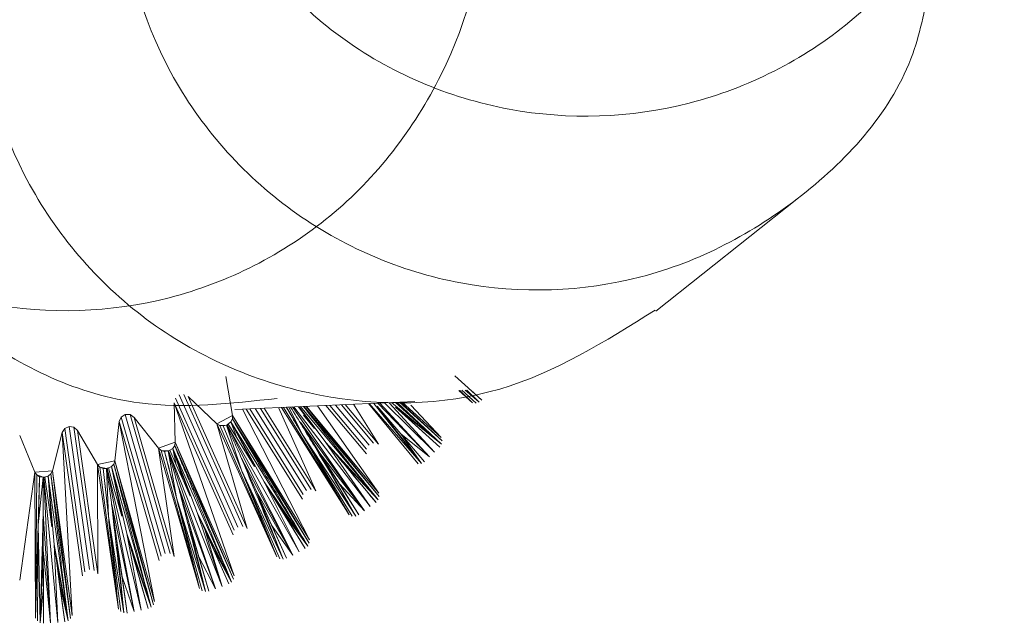
# Model space of a CAD drawing. Units: millimetres. Extents: x 342 to 2469, y 2862 to 3933.
# Drawn here: x 1455 to 1466, y 2894 to 2901 of the extents above; entities that cross this region are included whole.
import ezdxf

# ---------------------------------------------------------------- set-up
doc = ezdxf.new("R2010")
doc.units = ezdxf.units.MM
doc.header["$LTSCALE"] = 20

msp = doc.modelspace()

# ---------------------------------------------------------------- linework, layer by layer
at = {"color": 7, "linetype": 'Continuous', "lineweight": 15}
for p, q in [((1462.244, 2897.291), (1463.936, 2898.636)), ((1457.091, 2896.507), (1457.169, 2896.041)), ((1460.159, 2896.224), (1459.833, 2896.516)), ((1457.235, 2894.702), (1456.53, 2896.286)), ((1457.293, 2894.709), (1456.587, 2896.293)), ((1456.982, 2895.941), (1456.639, 2896.267)), ((1457.345, 2894.683), (1456.639, 2896.267)), ((1459.882, 2896.341), (1460.048, 2896.192)), ((1459.886, 2896.341), (1460.048, 2896.192)), ((1460.048, 2896.192), (1459.893, 2896.341)), ((1459.893, 2896.341), (1460.048, 2896.192)), ((1459.92, 2896.342), (1460.089, 2896.187)), ((1459.96, 2896.343), (1460.128, 2896.198)), ((1460.128, 2896.198), (1459.974, 2896.344)), ((1460.128, 2896.198), (1459.979, 2896.344)), ((1460.159, 2896.224), (1460.023, 2896.346)), ((1456.471, 2896.192), (1456.483, 2895.719)), ((1456.471, 2896.192), (1457.176, 2894.608)), ((1457.191, 2894.664), (1456.486, 2896.248)), ((1457.197, 2896.111), (1459.356, 2896.206)), ((1457.962, 2896.145), (1458.152, 2895.883)), ((1457.968, 2896.145), (1458.29, 2895.717)), ((1457.986, 2896.146), (1458.916, 2895.028)), ((1458.929, 2895.067), (1458.029, 2896.148)), ((1458.929, 2895.067), (1458.052, 2896.149)), ((1458.925, 2895.107), (1458.058, 2896.149)), ((1458.288, 2896.159), (1458.776, 2895.578)), ((1458.776, 2895.636), (1458.335, 2896.161)), ((1458.807, 2895.684), (1458.405, 2896.164)), ((1458.861, 2895.707), (1458.474, 2896.167)), ((1458.918, 2895.696), (1458.521, 2896.17)), ((1458.799, 2896.182), (1459.394, 2895.458)), ((1458.807, 2896.182), (1459.435, 2895.463)), ((1459.435, 2895.463), (1458.862, 2896.185)), ((1459.187, 2895.819), (1458.904, 2896.153)), ((1459.435, 2895.463), (1458.904, 2896.153)), ((1458.911, 2896.187), (1459.531, 2895.542)), ((1459.531, 2895.542), (1458.935, 2896.188)), ((1458.993, 2896.19), (1459.592, 2895.601)), ((1459.592, 2895.601), (1459.049, 2896.193)), ((1459.075, 2896.194), (1459.675, 2895.695)), ((1459.123, 2896.196), (1459.675, 2895.695)), ((1459.675, 2895.695), (1459.142, 2896.197)), ((1459.675, 2895.695), (1459.142, 2896.197)), ((1459.682, 2895.735), (1459.172, 2896.198)), ((1459.682, 2895.735), (1459.185, 2896.199)), ((1459.672, 2895.775), (1459.205, 2896.2)), ((1455.884, 2896.051), (1455.835, 2896.019)), ((1455.942, 2896.05), (1455.884, 2896.051)), ((1456.362, 2894.384), (1455.884, 2896.051)), ((1455.99, 2896.017), (1455.942, 2896.05)), ((1456.42, 2894.383), (1455.942, 2896.05)), ((1457.169, 2896.041), (1456.982, 2895.941)), ((1457.169, 2896.041), (1457.168, 2896)), ((1458.09, 2894.51), (1457.169, 2896.041)), ((1458.091, 2894.55), (1457.169, 2896.041)), ((1457.335, 2896.117), (1458.01, 2895.037)), ((1458.017, 2895.094), (1457.377, 2896.119)), ((1458.056, 2895.138), (1457.441, 2896.122)), ((1458.112, 2895.153), (1457.504, 2896.125)), ((1458.167, 2895.135), (1457.547, 2896.127)), ((1457.756, 2896.136), (1458.568, 2894.848)), ((1457.779, 2896.137), (1458.568, 2894.848)), ((1457.815, 2896.138), (1458.003, 2895.817)), ((1458.003, 2895.817), (1457.844, 2896.14)), ((1458.753, 2894.897), (1457.89, 2896.142)), ((1457.904, 2896.142), (1458.821, 2894.947)), ((1458.152, 2895.883), (1458.019, 2896.042)), ((1459.124, 2896.141), (1459.675, 2895.695)), ((1459.195, 2896.077), (1459.653, 2895.661)), ((1455.812, 2895.966), (1455.759, 2895.496)), ((1455.835, 2896.019), (1455.812, 2895.966)), ((1455.812, 2895.966), (1456.29, 2894.299)), ((1456.313, 2894.352), (1455.835, 2896.019)), ((1456.284, 2895.647), (1455.99, 2896.017)), ((1456.468, 2894.35), (1455.99, 2896.017)), ((1456.982, 2895.941), (1457.702, 2894.343)), ((1456.982, 2895.941), (1457.017, 2895.92)), ((1457.098, 2895.925), (1457.017, 2895.92)), ((1457.017, 2895.92), (1457.702, 2894.343)), ((1457.017, 2895.92), (1457.058, 2895.914)), ((1457.058, 2895.914), (1457.098, 2895.925)), ((1457.058, 2895.914), (1457.277, 2895.382)), ((1457.104, 2895.929), (1457.098, 2895.925)), ((1457.277, 2895.382), (1457.098, 2895.925)), ((1457.111, 2895.933), (1457.104, 2895.929)), ((1457.892, 2894.366), (1457.104, 2895.929)), ((1457.104, 2895.929), (1457.967, 2894.406)), ((1457.149, 2895.963), (1457.111, 2895.933)), ((1457.118, 2895.936), (1457.149, 2895.963)), ((1457.22, 2895.772), (1457.118, 2895.936)), ((1457.168, 2896), (1457.149, 2895.963)), ((1457.149, 2895.963), (1458.072, 2894.473)), ((1457.149, 2895.963), (1457.548, 2895.243)), ((1457.22, 2895.772), (1457.149, 2895.963)), ((1457.149, 2895.963), (1457.434, 2895.426)), ((1458.09, 2894.51), (1457.168, 2896)), ((1457.983, 2895.96), (1458.753, 2894.897)), ((1458.217, 2895.589), (1457.983, 2895.96)), ((1454.799, 2895.361), (1454.618, 2895.798)), ((1455.129, 2895.834), (1455.01, 2895.376)), ((1455.159, 2895.883), (1455.129, 2895.834)), ((1455.129, 2895.834), (1455.37, 2894.117)), ((1455.212, 2895.908), (1455.159, 2895.883)), ((1455.4, 2894.166), (1455.159, 2895.883)), ((1455.269, 2895.899), (1455.212, 2895.908)), ((1455.453, 2894.191), (1455.212, 2895.908)), ((1455.312, 2895.859), (1455.269, 2895.899)), ((1455.51, 2894.182), (1455.269, 2895.899)), ((1455.552, 2895.452), (1455.312, 2895.859)), ((1455.553, 2894.142), (1455.312, 2895.859)), ((1458.003, 2895.817), (1458.646, 2894.832)), ((1458.003, 2895.817), (1458.605, 2894.832)), ((1458.003, 2895.817), (1458.568, 2894.848)), ((1459.47, 2895.484), (1459.187, 2895.819)), ((1459.187, 2895.819), (1459.531, 2895.542)), ((1459.435, 2895.463), (1459.187, 2895.819)), ((1456.483, 2895.719), (1456.284, 2895.647)), ((1456.476, 2895.679), (1456.453, 2895.644)), ((1456.483, 2895.719), (1456.476, 2895.679)), ((1457.182, 2894.075), (1456.476, 2895.679)), ((1457.182, 2894.075), (1456.483, 2895.719)), ((1457.189, 2894.115), (1456.483, 2895.719)), ((1457.22, 2895.772), (1457.434, 2895.426)), ((1458.29, 2895.717), (1458.916, 2895.028)), ((1458.29, 2895.717), (1458.433, 2895.546)), ((1458.821, 2894.947), (1458.29, 2895.717)), ((1456.284, 2895.647), (1456.775, 2893.964)), ((1456.284, 2895.647), (1456.316, 2895.62)), ((1456.316, 2895.62), (1456.775, 2893.964)), ((1456.396, 2895.615), (1456.316, 2895.62)), ((1456.316, 2895.62), (1456.355, 2895.609)), ((1456.355, 2895.609), (1456.396, 2895.615)), ((1456.355, 2895.609), (1456.498, 2895.052)), ((1456.403, 2895.617), (1456.396, 2895.615)), ((1456.498, 2895.052), (1456.396, 2895.615)), ((1456.41, 2895.62), (1456.403, 2895.617)), ((1456.965, 2893.96), (1456.403, 2895.617)), ((1456.403, 2895.617), (1457.045, 2893.989)), ((1456.453, 2895.644), (1456.41, 2895.62)), ((1456.418, 2895.623), (1456.453, 2895.644)), ((1456.495, 2895.446), (1456.418, 2895.623)), ((1456.453, 2895.644), (1457.159, 2894.041)), ((1456.453, 2895.644), (1456.747, 2894.876)), ((1456.495, 2895.446), (1456.453, 2895.644)), ((1456.453, 2895.644), (1456.576, 2895.263)), ((1456.453, 2895.644), (1456.66, 2895.073)), ((1458.646, 2894.832), (1458.217, 2895.589)), ((1458.683, 2894.848), (1458.217, 2895.589)), ((1458.217, 2895.589), (1458.45, 2895.218)), ((1455.759, 2895.496), (1455.552, 2895.452)), ((1455.552, 2895.452), (1455.803, 2893.718)), ((1455.552, 2895.452), (1455.579, 2895.421)), ((1455.746, 2895.457), (1455.718, 2895.426)), ((1455.759, 2895.496), (1455.746, 2895.457)), ((1456.222, 2893.77), (1455.746, 2895.457)), ((1456.222, 2893.77), (1455.759, 2895.496)), ((1456.234, 2893.809), (1455.759, 2895.496)), ((1456.495, 2895.446), (1456.576, 2895.263)), ((1457.457, 2895.126), (1457.277, 2895.526)), ((1457.277, 2895.526), (1457.892, 2894.366)), ((1458.916, 2895.028), (1458.433, 2895.546)), ((1458.433, 2895.546), (1458.433, 2895.546)), ((1458.439, 2895.538), (1458.89, 2894.997)), ((1455.01, 2895.376), (1454.799, 2895.361)), ((1454.799, 2895.361), (1454.807, 2893.609)), ((1454.799, 2895.361), (1454.822, 2895.327)), ((1454.822, 2895.327), (1454.807, 2893.609)), ((1454.898, 2895.3), (1454.822, 2895.327)), ((1454.822, 2895.327), (1454.857, 2895.305)), ((1454.992, 2895.339), (1454.96, 2895.313)), ((1455.01, 2895.376), (1454.992, 2895.339)), ((1455.229, 2893.603), (1454.992, 2895.339)), ((1455.247, 2893.639), (1455.01, 2895.376)), ((1455.229, 2893.603), (1455.01, 2895.376)), ((1455.658, 2895.405), (1455.579, 2895.421)), ((1455.579, 2895.421), (1455.803, 2893.718)), ((1455.579, 2895.421), (1455.617, 2895.405)), ((1455.617, 2895.405), (1455.658, 2895.405)), ((1455.617, 2895.405), (1455.681, 2894.833)), ((1455.666, 2895.406), (1455.658, 2895.405)), ((1455.681, 2894.833), (1455.658, 2895.405)), ((1455.673, 2895.408), (1455.666, 2895.406)), ((1455.992, 2893.687), (1455.666, 2895.406)), ((1455.666, 2895.406), (1456.075, 2893.704)), ((1455.718, 2895.426), (1455.673, 2895.408)), ((1455.718, 2895.426), (1455.681, 2895.41)), ((1455.718, 2895.426), (1456.194, 2893.74)), ((1455.718, 2895.426), (1455.903, 2894.624)), ((1455.718, 2895.426), (1455.844, 2894.832)), ((1457.277, 2895.382), (1457.777, 2894.316)), ((1457.277, 2895.382), (1457.737, 2894.322)), ((1457.277, 2895.382), (1457.702, 2894.343)), ((1454.857, 2895.305), (1454.841, 2894.73)), ((1454.841, 2894.73), (1454.898, 2895.3)), ((1454.857, 2895.305), (1454.898, 2895.3)), ((1454.906, 2895.3), (1454.898, 2895.3)), ((1454.913, 2895.301), (1454.906, 2895.3)), ((1454.906, 2895.3), (1455.074, 2893.558)), ((1454.989, 2893.552), (1454.906, 2895.3)), ((1454.96, 2895.313), (1454.913, 2895.301)), ((1454.96, 2895.313), (1454.921, 2895.301)), ((1454.96, 2895.313), (1455.198, 2893.576)), ((1454.96, 2895.313), (1455.032, 2894.493)), ((1455.002, 2894.706), (1454.96, 2895.313)), ((1456.66, 2895.073), (1456.576, 2895.263)), ((1457.548, 2895.243), (1458.072, 2894.473)), ((1457.967, 2894.406), (1457.548, 2895.243)), ((1457.548, 2895.243), (1457.665, 2895.053)), ((1458.683, 2894.848), (1458.45, 2895.218)), ((1458.45, 2895.218), (1458.753, 2894.897)), ((1456.641, 2894.773), (1456.518, 2895.194)), ((1456.518, 2895.194), (1456.965, 2893.96)), ((1457.777, 2894.316), (1457.457, 2895.126)), ((1457.816, 2894.327), (1457.457, 2895.126)), ((1457.457, 2895.126), (1457.637, 2894.726)), ((1455.783, 2894.537), (1455.721, 2894.971)), ((1455.721, 2894.971), (1455.992, 2893.687)), ((1456.498, 2895.052), (1456.845, 2893.927)), ((1456.498, 2895.052), (1456.806, 2893.938)), ((1456.498, 2895.052), (1456.775, 2893.964)), ((1457.665, 2895.053), (1458.072, 2894.473)), ((1457.787, 2894.857), (1457.665, 2895.053)), ((1457.665, 2895.053), (1458.041, 2894.446)), ((1454.899, 2894.861), (1454.989, 2893.552)), ((1454.901, 2894.423), (1454.899, 2894.861)), ((1456.837, 2894.672), (1456.747, 2894.876)), ((1457.045, 2893.989), (1456.747, 2894.876)), ((1456.747, 2894.876), (1457.159, 2894.041)), ((1457.787, 2894.857), (1458.041, 2894.446)), ((1454.841, 2894.73), (1454.807, 2893.609)), ((1454.841, 2894.73), (1454.83, 2893.575)), ((1454.841, 2894.73), (1454.864, 2893.553)), ((1455.681, 2894.833), (1455.868, 2893.671)), ((1455.681, 2894.833), (1455.831, 2893.687)), ((1455.681, 2894.833), (1455.803, 2893.718)), ((1456.885, 2893.932), (1456.641, 2894.773)), ((1456.845, 2893.927), (1456.641, 2894.773)), ((1456.763, 2894.352), (1456.641, 2894.773)), ((1455.903, 2894.624), (1456.194, 2893.74)), ((1455.903, 2894.624), (1455.963, 2894.41)), ((1456.075, 2893.704), (1455.903, 2894.624)), ((1456.837, 2894.672), (1457.125, 2894.019)), ((1456.837, 2894.672), (1457.159, 2894.041)), ((1456.93, 2894.461), (1456.837, 2894.672)), ((1457.816, 2894.327), (1457.637, 2894.726)), ((1457.637, 2894.726), (1457.892, 2894.366)), ((1455.032, 2894.493), (1455.198, 2893.576)), ((1455.032, 2894.493), (1455.062, 2894.272)), ((1455.074, 2893.558), (1455.032, 2894.493)), ((1455.908, 2893.67), (1455.783, 2894.537)), ((1455.868, 2893.671), (1455.783, 2894.537)), ((1455.846, 2894.104), (1455.783, 2894.537)), ((1454.864, 2893.553), (1454.901, 2894.423)), ((1454.901, 2894.423), (1454.989, 2893.552)), ((1454.904, 2893.547), (1454.901, 2894.423)), ((1454.901, 2894.423), (1454.903, 2893.985)), ((1456.194, 2893.74), (1455.963, 2894.41)), ((1455.963, 2894.41), (1456.158, 2893.723)), ((1456.93, 2894.461), (1457.125, 2894.019)), ((1455.062, 2894.272), (1455.198, 2893.576)), ((1455.093, 2894.044), (1455.062, 2894.272)), ((1455.062, 2894.272), (1455.159, 2893.565)), ((1456.885, 2893.932), (1456.763, 2894.352)), ((1456.763, 2894.352), (1456.965, 2893.96)), ((1455.093, 2894.044), (1455.159, 2893.565)), ((1455.908, 2893.67), (1455.846, 2894.104)), ((1455.846, 2894.104), (1455.992, 2893.687)), ((1454.864, 2893.553), (1454.903, 2893.985)), ((1454.903, 2893.985), (1454.904, 2893.547))]:
    msp.add_line(p, q, dxfattribs=at)
at = {"color": 8, "linetype": 'Continuous', "lineweight": 15}
for p, q in [((1457.189, 2894.115), (1456.471, 2896.192)), ((1458.925, 2895.107), (1458.189, 2896.155)), ((1458.619, 2896.174), (1458.918, 2895.696)), ((1459.672, 2895.775), (1459.308, 2896.165)), ((1458.091, 2894.55), (1457.291, 2896.115)), ((1457.72, 2896.134), (1458.167, 2895.135)), ((1456.234, 2893.809), (1455.812, 2895.966)), ((1456.982, 2895.941), (1457.345, 2894.683)), ((1455.247, 2893.639), (1455.129, 2895.834)), ((1456.284, 2895.647), (1456.468, 2894.35)), ((1458.217, 2895.589), (1458.753, 2894.897)), ((1455.552, 2895.452), (1455.553, 2894.142)), ((1454.799, 2895.361), (1454.618, 2894.064)), ((1457.457, 2895.126), (1457.892, 2894.366)), ((1457.787, 2894.857), (1458.072, 2894.473)), ((1456.837, 2894.672), (1457.045, 2893.989)), ((1456.93, 2894.461), (1457.159, 2894.041)), ((1455.093, 2894.044), (1455.198, 2893.576))]:
    msp.add_line(p, q, dxfattribs=at)
at = {"color": 7, "linetype": 'Continuous', "lineweight": 15, "flags": 128}
for points in [[(1459.653, 2895.661), (1459.357, 2895.93), (1459.124, 2896.141)], [(1455.844, 2894.832), (1455.752, 2895.155), (1455.681, 2895.41)], [(1454.921, 2895.301), (1454.966, 2894.968), (1455.002, 2894.706)], [(1455.963, 2894.41), (1456.072, 2894.025), (1456.158, 2893.723)]]:
    msp.add_lwpolyline(points, dxfattribs=at)
at = {"color": 7, "linetype": 'Continuous', "lineweight": 15}
for points, knots in [([(1459.825, 2903.835), (1459.982, 2903.304), (1460.348, 2902.073), (1459.795, 2900.055), (1458.444, 2898.309), (1456.449, 2897.296), (1454.207, 2897.223), (1452.13, 2898.116), (1450.628, 2899.825), (1450.005, 2902.014), (1450.386, 2904.269), (1451.7, 2906.099), (1453.677, 2907.302), (1455.175, 2907.259), (1455.924, 2907.238)], [0, 0, 0, 0, 0.063807, 0.147824, 0.231841, 0.315859, 0.399877, 0.485608, 0.57134, 0.657072, 0.742804, 0.828535, 0.914267, 1, 1, 1, 1]), ([(1466.016, 2906.369), (1466.197, 2905.772), (1466.588, 2904.475), (1466.032, 2902.388), (1464.677, 2900.642), (1462.682, 2899.63), (1460.444, 2899.556), (1458.351, 2900.451), (1456.912, 2902.152), (1456.272, 2903.805), (1456.457, 2904.697), (1456.493, 2904.866)], [0, 0, 0, 0, 0.10477, 0.227409, 0.350047, 0.472686, 0.595325, 0.720466, 0.845607, 0.970749, 1, 1, 1, 1]), ([(1457.703, 2896.245), (1457.15, 2896.183), (1455.857, 2896.036), (1453.932, 2896.945), (1452.433, 2898.629), (1451.809, 2900.824), (1452.19, 2903.078), (1453.504, 2904.909), (1455.481, 2906.111), (1456.979, 2906.068), (1457.728, 2906.047)], [0, 0, 0, 0, 0.0965369, 0.2256027, 0.3546683, 0.4837346, 0.6128014, 0.7418657, 0.8709321, 1, 1, 1, 1]), ([(1462.237, 2897.304), (1461.637, 2896.928), (1460.417, 2896.164), (1458.162, 2896.137), (1456.096, 2897.018), (1454.59, 2898.731), (1453.969, 2900.913), (1454.345, 2903.19), (1455.676, 2904.942), (1456.971, 2905.952), (1457.728, 2905.998), (1457.749, 2906)], [0, 0, 0, 0, 0.119162, 0.242318, 0.367987, 0.493655, 0.619325, 0.744995, 0.870662, 0.996331, 1, 1, 1, 1]), ([(1465.528, 2901.242), (1465.475, 2900.949), (1465.296, 2899.941), (1464.059, 2898.565), (1462.115, 2897.544), (1459.859, 2897.473), (1457.788, 2898.364), (1456.278, 2900.078), (1455.68, 2902.249), (1455.935, 2904.298), (1456.714, 2905.243), (1457.021, 2905.615)], [0, 0, 0, 0, 0.050378, 0.172996, 0.295615, 0.418233, 0.543354, 0.668474, 0.793595, 0.918716, 1, 1, 1, 1]), ([(1458.916, 2895.028), (1458.71, 2895.284), (1458.412, 2895.655), (1458.112, 2896.032), (1458.02, 2896.147)], [0, 0, 0, 0, 0.692224, 1, 1, 1, 1]), ([(1458.021, 2896.147), (1458.157, 2895.976), (1458.456, 2895.6), (1458.754, 2895.23), (1458.916, 2895.028)], [0, 0, 0, 0, 0.45583, 1, 1, 1, 1]), ([(1458.568, 2894.848), (1458.411, 2895.118), (1458.164, 2895.543), (1457.908, 2895.979), (1457.814, 2896.138)], [0, 0, 0, 0, 0.635334, 1, 1, 1, 1]), ([(1458.646, 2894.832), (1458.483, 2895.113), (1458.228, 2895.552), (1457.961, 2895.985), (1457.866, 2896.141)], [0, 0, 0, 0, 0.641686, 1, 1, 1, 1]), ([(1457.058, 2895.914), (1457.076, 2895.87), (1457.113, 2895.781), (1457.168, 2895.648), (1457.223, 2895.515), (1457.259, 2895.426), (1457.313, 2895.295), (1457.384, 2895.122), (1457.49, 2894.863), (1457.596, 2894.603), (1457.667, 2894.43), (1457.702, 2894.343)], [0, 0, 0, 0, 0.083365, 0.16673, 0.250096, 0.333461, 0.333461, 0.500096, 0.66673, 0.833365, 1, 1, 1, 1]), ([(1457.098, 2895.925), (1457.113, 2895.892), (1457.143, 2895.825), (1457.188, 2895.725), (1457.233, 2895.626), (1457.263, 2895.559), (1457.319, 2895.425), (1457.402, 2895.223), (1457.527, 2894.921), (1457.652, 2894.618), (1457.736, 2894.417), (1457.777, 2894.316)], [0, 0, 0, 0, 0.062501, 0.125003, 0.187504, 0.250006, 0.250006, 0.437504, 0.625003, 0.812501, 1, 1, 1, 1]), ([(1458.072, 2894.473), (1458.028, 2894.547), (1457.94, 2894.696), (1457.807, 2894.919), (1457.674, 2895.142), (1457.586, 2895.291), (1457.51, 2895.418), (1457.448, 2895.524), (1457.354, 2895.682), (1457.261, 2895.841), (1457.199, 2895.947), (1457.168, 2896)], [0, 0, 0, 0, 0.146792, 0.293583, 0.440375, 0.587166, 0.587166, 0.690375, 0.793583, 0.896792, 1, 1, 1, 1]), ([(1457.168, 2896), (1457.199, 2895.947), (1457.261, 2895.841), (1457.354, 2895.682), (1457.448, 2895.524), (1457.51, 2895.418), (1457.586, 2895.291), (1457.674, 2895.142), (1457.807, 2894.919), (1457.94, 2894.696), (1458.028, 2894.547), (1458.072, 2894.473)], [0, 0, 0, 0, 0.103208, 0.206417, 0.309625, 0.412834, 0.412834, 0.559625, 0.706417, 0.853208, 1, 1, 1, 1]), ([(1457.159, 2894.041), (1457.126, 2894.121), (1457.059, 2894.28), (1456.958, 2894.519), (1456.858, 2894.759), (1456.791, 2894.918), (1456.734, 2895.055), (1456.687, 2895.168), (1456.617, 2895.338), (1456.546, 2895.508), (1456.499, 2895.622), (1456.476, 2895.679)], [0, 0, 0, 0, 0.146792, 0.293583, 0.440375, 0.587166, 0.587166, 0.690375, 0.793583, 0.896792, 1, 1, 1, 1]), ([(1456.476, 2895.679), (1456.499, 2895.622), (1456.546, 2895.508), (1456.617, 2895.338), (1456.687, 2895.168), (1456.734, 2895.055), (1456.791, 2894.918), (1456.858, 2894.759), (1456.958, 2894.519), (1457.059, 2894.28), (1457.126, 2894.121), (1457.159, 2894.041)], [0, 0, 0, 0, 0.103208, 0.206417, 0.309625, 0.412834, 0.412834, 0.559625, 0.706417, 0.853208, 1, 1, 1, 1]), ([(1456.355, 2895.609), (1456.367, 2895.563), (1456.391, 2895.47), (1456.427, 2895.33), (1456.463, 2895.191), (1456.486, 2895.098), (1456.521, 2894.961), (1456.567, 2894.78), (1456.636, 2894.508), (1456.706, 2894.236), (1456.752, 2894.055), (1456.775, 2893.964)], [0, 0, 0, 0, 0.083365, 0.16673, 0.250095, 0.333461, 0.333461, 0.500095, 0.66673, 0.833365, 1, 1, 1, 1]), ([(1456.396, 2895.615), (1456.406, 2895.58), (1456.427, 2895.51), (1456.457, 2895.404), (1456.488, 2895.299), (1456.508, 2895.229), (1456.546, 2895.088), (1456.6, 2894.877), (1456.682, 2894.56), (1456.763, 2894.243), (1456.818, 2894.032), (1456.845, 2893.927)], [0, 0, 0, 0, 0.062501, 0.125003, 0.187504, 0.250006, 0.250006, 0.437504, 0.625003, 0.812501, 1, 1, 1, 1]), ([(1456.194, 2893.74), (1456.172, 2893.824), (1456.128, 2893.991), (1456.062, 2894.242), (1455.996, 2894.493), (1455.952, 2894.66), (1455.915, 2894.803), (1455.884, 2894.922), (1455.838, 2895.1), (1455.792, 2895.279), (1455.761, 2895.397), (1455.746, 2895.457)], [0, 0, 0, 0, 0.146792, 0.293583, 0.440375, 0.587167, 0.587167, 0.690375, 0.793583, 0.896792, 1, 1, 1, 1]), ([(1455.746, 2895.457), (1455.761, 2895.397), (1455.792, 2895.279), (1455.838, 2895.1), (1455.884, 2894.922), (1455.915, 2894.803), (1455.952, 2894.66), (1455.996, 2894.493), (1456.062, 2894.242), (1456.128, 2893.991), (1456.172, 2893.824), (1456.194, 2893.74)], [0, 0, 0, 0, 0.103208, 0.206417, 0.309625, 0.412833, 0.412833, 0.559625, 0.706417, 0.853208, 1, 1, 1, 1]), ([(1455.198, 2893.576), (1455.187, 2893.662), (1455.167, 2893.834), (1455.136, 2894.092), (1455.106, 2894.35), (1455.086, 2894.521), (1455.068, 2894.668), (1455.055, 2894.79), (1455.034, 2894.973), (1455.013, 2895.156), (1454.999, 2895.278), (1454.992, 2895.339)], [0, 0, 0, 0, 0.146792, 0.293583, 0.440375, 0.587166, 0.587166, 0.690375, 0.793583, 0.896792, 1, 1, 1, 1]), ([(1454.992, 2895.339), (1454.999, 2895.278), (1455.013, 2895.156), (1455.034, 2894.973), (1455.055, 2894.79), (1455.068, 2894.668), (1455.086, 2894.521), (1455.106, 2894.35), (1455.136, 2894.092), (1455.167, 2893.834), (1455.187, 2893.662), (1455.198, 2893.576)], [0, 0, 0, 0, 0.103208, 0.206417, 0.309625, 0.412834, 0.412834, 0.559625, 0.706417, 0.853208, 1, 1, 1, 1]), ([(1455.617, 2895.405), (1455.622, 2895.357), (1455.633, 2895.262), (1455.649, 2895.119), (1455.665, 2894.976), (1455.676, 2894.88), (1455.691, 2894.74), (1455.712, 2894.554), (1455.742, 2894.275), (1455.773, 2893.996), (1455.793, 2893.81), (1455.803, 2893.718)], [0, 0, 0, 0, 0.083366, 0.166731, 0.250097, 0.333462, 0.333462, 0.500097, 0.666731, 0.833366, 1, 1, 1, 1]), ([(1455.658, 2895.405), (1455.663, 2895.369), (1455.674, 2895.296), (1455.689, 2895.188), (1455.705, 2895.079), (1455.716, 2895.007), (1455.733, 2894.863), (1455.757, 2894.646), (1455.794, 2894.321), (1455.831, 2893.996), (1455.855, 2893.779), (1455.868, 2893.671)], [0, 0, 0, 0, 0.062502, 0.125003, 0.187505, 0.250006, 0.250006, 0.437505, 0.625003, 0.812502, 1, 1, 1, 1]), ([(1454.857, 2895.305), (1454.856, 2895.257), (1454.853, 2895.161), (1454.849, 2895.018), (1454.845, 2894.874), (1454.843, 2894.778), (1454.838, 2894.637), (1454.833, 2894.45), (1454.824, 2894.169), (1454.815, 2893.889), (1454.81, 2893.702), (1454.807, 2893.609)], [0, 0, 0, 0, 0.083365, 0.16673, 0.250096, 0.333461, 0.333461, 0.500096, 0.66673, 0.833365, 1, 1, 1, 1]), ([(1454.898, 2895.3), (1454.898, 2895.263), (1454.898, 2895.19), (1454.899, 2895.08), (1454.899, 2894.971), (1454.899, 2894.898), (1454.897, 2894.752), (1454.891, 2894.534), (1454.882, 2894.207), (1454.873, 2893.88), (1454.867, 2893.662), (1454.864, 2893.553)], [0, 0, 0, 0, 0.062502, 0.125003, 0.187505, 0.250006, 0.250006, 0.437505, 0.625003, 0.812502, 1, 1, 1, 1])]:
    msp.add_open_spline(points, degree=3, knots=knots, dxfattribs=at)
msp.add_open_spline([(1458.89, 2894.997), (1458.738, 2895.18), (1458.585, 2895.363), (1458.433, 2895.546)], degree=3, dxfattribs=at)

doc.saveas('drawing.dxf')
